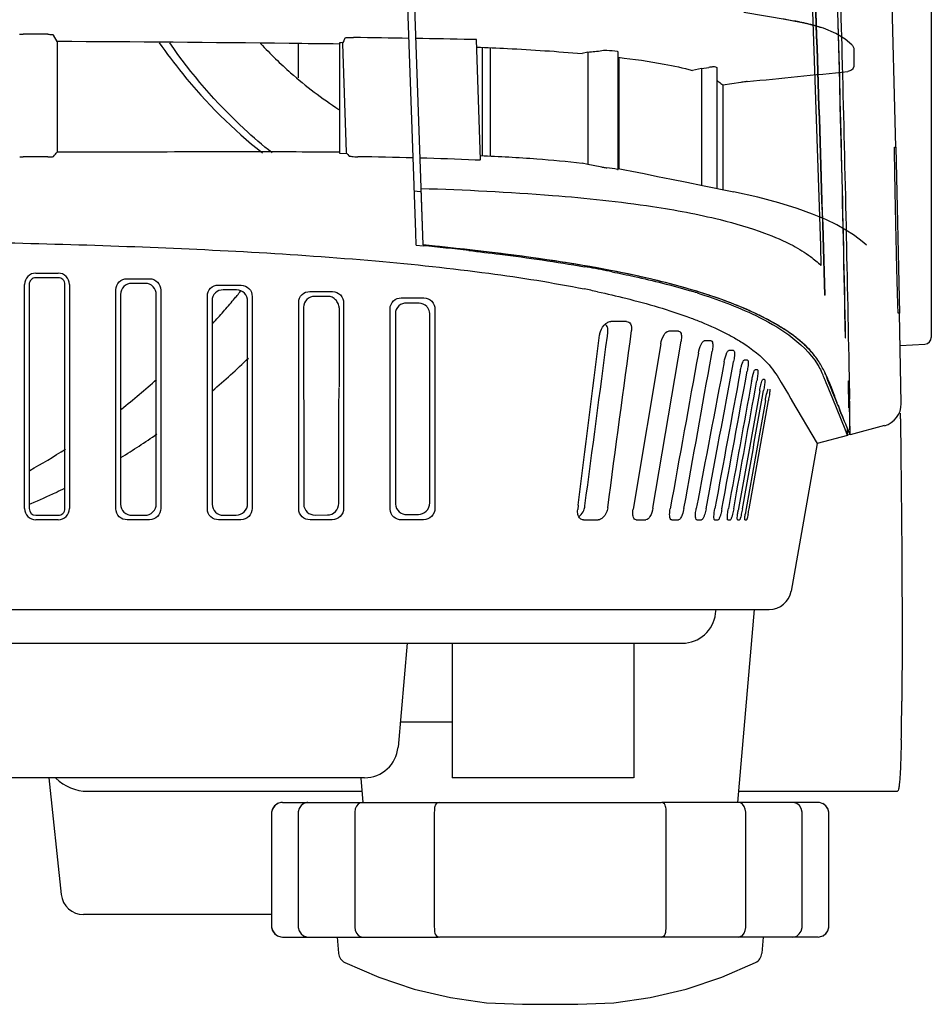
# Model space of a CAD drawing. Units: millimetres. Extents: x -53 to 1283, y -2404 to -478.
# Drawn here: x 184 to 224, y -991 to -947 of the extents above; entities that cross this region are included whole.
import ezdxf

# ---------------------------------------------------------------- set-up
doc = ezdxf.new("R2010")
doc.units = ezdxf.units.MM
doc.header["$LTSCALE"] = 65.395
doc.layers.get('0').update_dxf_attribs({"linetype": 'CONTINUOUS'})
for name, color, linetype in [('06___PRT_ALL_SURFS', 7, 'CONTINUOUS'), ('3_ALL_AXES', 7, 'CONTINUOUS'), ('7_ALL_FEATURES', 7, 'CONTINUOUS')]:
    doc.layers.add(name, color=color, linetype=linetype)

msp = doc.modelspace()

# ---------------------------------------------------------------- linework, layer by layer
at = {"color": 7, "linetype": 'Continuous'}
for p, q in [((201.498, -957.419), (199.131, -889.634)), ((224.163, -897.009), (224.163, -961.537)), ((201.178, -956.865), (199.262, -901.986)), ((217.734, -947.378), (215.797, -947.056)), ((218.626, -947.554), (217.718, -947.376)), ((219.352, -947.758), (218.626, -947.554)), ((219.902, -947.985), (219.352, -947.758)), ((184.767, -948.022), (183.667, -948.017)), ((185.185, -948.35), (185.027, -948.062)), ((198.003, -948.227), (198.019, -948.196)), ((198.019, -948.196), (198.035, -948.165)), ((198.035, -948.165), (198.22, -948.167)), ((198.22, -948.167), (198.403, -948.169)), ((220.316, -948.236), (219.902, -947.985)), ((185.185, -948.35), (185.185, -953.274)), ((203.88, -948.264), (203.637, -948.259)), ((204.067, -953.619), (203.88, -948.264)), ((204.507, -953.453), (204.507, -948.622)), ((220.615, -948.489), (220.316, -948.236)), ((208.849, -948.819), (208.592, -948.885)), ((208.849, -948.819), (208.849, -953.83)), ((210.2, -948.801), (210.167, -948.789)), ((210.2, -954.047), (210.2, -948.802)), ((210.237, -954.027), (210.237, -949.055)), ((220.714, -948.712), (220.712, -949.4)), ((213.909, -949.549), (214.239, -949.501)), ((214.62, -949.515), (214.617, -949.512)), ((214.62, -954.91), (214.62, -949.515)), ((213.909, -949.549), (213.51, -949.641)), ((213.909, -949.549), (213.909, -954.767)), ((214.869, -950.289), (214.867, -954.96)), ((215.663, -950.17), (214.869, -950.289)), ((222.525, -953.059), (222.58, -953.059)), ((222.579, -953.059), (222.74, -960.459)), ((184.767, -953.495), (183.667, -953.494)), ((208.849, -953.83), (208.592, -953.772)), ((210.167, -954.046), (210.2, -954.049)), ((210.815, -954.143), (210.493, -954.077)), ((211.36, -954.253), (210.815, -954.143)), ((211.952, -954.373), (211.36, -954.253)), ((212.584, -954.501), (211.952, -954.373)), ((213.254, -954.636), (212.584, -954.501)), ((213.958, -954.777), (213.254, -954.636)), ((215.352, -955.057), (213.958, -954.777)), ((216.422, -955.291), (215.347, -955.056)), ((217.364, -955.536), (216.422, -955.291)), ((218.179, -955.787), (217.364, -955.536)), ((218.872, -956.038), (218.179, -955.787)), ((219.457, -956.285), (218.872, -956.038)), ((219.949, -956.524), (219.457, -956.285)), ((220.356, -956.753), (219.949, -956.524)), ((220.687, -956.968), (220.356, -956.753)), ((220.951, -957.164), (220.687, -956.968)), ((221.15, -957.324), (220.951, -957.164)), ((221.277, -957.423), (221.15, -957.324)), ((221.278, -957.423), (221.277, -957.423)), ((184.231, -958.673), (185.231, -958.673)), ((185.231, -958.878), (184.233, -958.878)), ((188.299, -958.923), (189.312, -958.923)), ((189.111, -959.13), (188.506, -959.129)), ((192.374, -959.208), (193.387, -959.208)), ((193.184, -959.418), (192.585, -959.417)), ((196.448, -959.493), (197.463, -959.493)), ((197.255, -959.711), (196.667, -959.709)), ((200.521, -959.777), (201.54, -959.777)), ((201.32, -960.011), (200.758, -960.008)), ((202.031, -960.298), (202.031, -960.535)), ((222.741, -960.459), (222.688, -960.459)), ((222.817, -964.49), (222.741, -960.459)), ((210.575, -960.833), (209.869, -960.833)), ((212.896, -961.264), (212.447, -961.264)), ((212.1, -961.829), (210.862, -969.199)), ((211.75, -969.151), (213.006, -961.702)), ((214.344, -961.695), (214.038, -961.695)), ((214.359, -962.339), (214.392, -962.155)), ((215.345, -962.126), (215.131, -962.126)), ((222.769, -961.895), (223.878, -961.837)), ((215.332, -962.71), (215.349, -962.615)), ((215.972, -962.557), (215.816, -962.557)), ((215.94, -963.117), (215.953, -963.048)), ((216.417, -962.988), (216.301, -962.988)), ((216.372, -963.531), (216.381, -963.481)), ((216.731, -963.419), (216.643, -963.419)), ((217.47, -963.548), (217.789, -964.089)), ((216.763, -964.351), (215.904, -969.172)), ((216.041, -969.178), (216.899, -964.345)), ((217.789, -964.089), (217.899, -964.277)), ((217.899, -964.277), (217.928, -964.326)), ((217.928, -964.326), (217.931, -964.331)), ((217.931, -964.331), (219.075, -966.273)), ((220.541, -965.882), (220.397, -965.529)), ((222.074, -965.474), (220.541, -965.883)), ((220.541, -965.883), (220.541, -965.882)), ((219.075, -966.273), (217.916, -972.847)), ((208.419, -969.015), (208.394, -969.216)), ((184.231, -969.471), (185.231, -969.471)), ((185.231, -969.673), (184.231, -969.673)), ((189.303, -969.673), (188.308, -969.673)), ((188.517, -969.47), (189.101, -969.47)), ((193.377, -969.673), (192.384, -969.673)), ((192.597, -969.466), (193.172, -969.465)), ((197.451, -969.673), (196.46, -969.673)), ((196.684, -969.458), (197.239, -969.456)), ((201.526, -969.673), (200.535, -969.673)), ((200.783, -969.44), (201.298, -969.437)), ((208.652, -969.673), (209.301, -969.673)), ((211.002, -969.673), (211.435, -969.673)), ((212.587, -969.673), (212.889, -969.673)), ((213.703, -969.673), (213.919, -969.673)), ((214.501, -969.673), (214.659, -969.673)), ((215.087, -969.673), (215.204, -969.673)), ((215.522, -969.673), (215.609, -969.673)), ((215.851, -969.673), (215.886, -969.673)), ((215.886, -969.673), (215.919, -969.673)), ((8.372, -973.673), (216.931, -973.673)), ((214.545, -973.856), (214.567, -973.676)), ((216.271, -973.673), (215.519, -982.273)), ((130.953, -975.173), (213.056, -975.173)), ((200.789, -975.173), (200.384, -979.804)), ((200.482, -978.673), (202.791, -978.673)), ((222.824, -979.483), (222.823, -979.514)), ((198.889, -981.173), (196.944, -981.173)), ((198.722, -981.188), (198.816, -982.273)), ((186.498, -981.773), (198.773, -981.773)), ((215.562, -981.773), (222.653, -981.773)), ((194.88, -982.424), (194.79, -982.556)), ((194.886, -982.418), (194.794, -982.548)), ((195.007, -982.328), (194.88, -982.424)), ((195.014, -982.324), (194.886, -982.418)), ((195.011, -982.327), (195.007, -982.328)), ((195.165, -982.277), (195.014, -982.324)), ((195.228, -982.273), (195.165, -982.277)), ((195.228, -982.273), (212.112, -982.273)), ((196.064, -982.408), (195.981, -982.538)), ((196.178, -982.318), (196.064, -982.408)), ((196.311, -982.276), (196.178, -982.318)), ((196.356, -982.273), (196.311, -982.276)), ((198.529, -982.44), (198.479, -982.564)), ((198.605, -982.344), (198.529, -982.44)), ((198.695, -982.289), (198.605, -982.344)), ((198.786, -982.273), (198.695, -982.289)), ((202.024, -982.447), (202.015, -982.496)), ((202.041, -982.397), (202.024, -982.447)), ((202.079, -982.339), (202.041, -982.397)), ((202.146, -982.291), (202.079, -982.339)), ((202.229, -982.273), (202.146, -982.291)), ((212.196, -982.291), (212.112, -982.273)), ((219.113, -982.273), (212.164, -982.273)), ((212.263, -982.339), (212.196, -982.291)), ((212.301, -982.398), (212.263, -982.339)), ((212.317, -982.449), (212.301, -982.398)), ((212.326, -982.498), (212.317, -982.449)), ((215.653, -982.292), (215.554, -982.273)), ((215.742, -982.35), (215.653, -982.292)), ((215.816, -982.447), (215.742, -982.35)), ((215.864, -982.571), (215.816, -982.447)), ((218.038, -982.277), (217.986, -982.273)), ((218.169, -982.321), (218.038, -982.277)), ((218.282, -982.414), (218.169, -982.321)), ((218.364, -982.545), (218.282, -982.414)), ((219.184, -982.278), (219.113, -982.273)), ((219.334, -982.328), (219.184, -982.278)), ((219.455, -982.418), (219.33, -982.327)), ((219.461, -982.424), (219.334, -982.328)), ((219.547, -982.548), (219.455, -982.418)), ((219.551, -982.556), (219.461, -982.424)), ((194.747, -982.702), (194.742, -982.773)), ((194.746, -982.71), (194.742, -982.766)), ((194.742, -982.773), (194.742, -987.773)), ((194.79, -982.556), (194.746, -982.71)), ((194.794, -982.548), (194.747, -982.702)), ((195.937, -982.692), (195.931, -982.773)), ((195.931, -982.773), (195.931, -987.773)), ((195.981, -982.538), (195.937, -982.692)), ((198.455, -982.704), (198.452, -982.773)), ((198.452, -982.773), (198.452, -987.773)), ((198.479, -982.564), (198.455, -982.704)), ((202.004, -982.635), (202.001, -982.728)), ((202.001, -982.728), (202.001, -982.773)), ((202.001, -982.773), (202.001, -987.773)), ((202.009, -982.557), (202.004, -982.635)), ((202.015, -982.496), (202.009, -982.557)), ((212.333, -982.559), (212.326, -982.498)), ((212.337, -982.638), (212.333, -982.559)), ((212.34, -982.733), (212.337, -982.638)), ((212.34, -982.773), (212.34, -982.733)), ((212.34, -987.773), (212.34, -982.773)), ((215.886, -982.711), (215.864, -982.571)), ((215.889, -982.773), (215.886, -982.711)), ((215.889, -987.773), (215.889, -982.773)), ((218.405, -982.7), (218.364, -982.545)), ((218.41, -982.773), (218.405, -982.7)), ((218.41, -987.773), (218.41, -982.773)), ((219.594, -982.702), (219.547, -982.548)), ((219.595, -982.71), (219.551, -982.556)), ((219.599, -982.765), (219.594, -982.702)), ((219.599, -982.773), (219.595, -982.71)), ((219.599, -987.773), (219.599, -982.773)), ((194.742, -987.273), (186.361, -987.273)), ((194.742, -987.773), (194.746, -987.836)), ((194.742, -987.781), (194.747, -987.844)), ((194.746, -987.836), (194.79, -987.99)), ((194.747, -987.844), (194.794, -987.997)), ((194.79, -987.99), (194.88, -988.122)), ((194.794, -987.997), (194.886, -988.128)), ((194.88, -988.122), (195.007, -988.218)), ((194.886, -988.128), (195.011, -988.219)), ((195.931, -987.773), (195.936, -987.846)), ((195.936, -987.846), (195.977, -988.001)), ((195.977, -988.001), (196.059, -988.132)), ((196.059, -988.132), (196.172, -988.224)), ((198.452, -987.773), (198.455, -987.835)), ((198.455, -987.835), (198.477, -987.974)), ((198.477, -987.974), (198.525, -988.099)), ((198.525, -988.099), (198.599, -988.196)), ((202.001, -987.773), (202.001, -987.813)), ((202.001, -987.813), (202.004, -987.908)), ((202.004, -987.908), (202.008, -987.987)), ((202.008, -987.987), (202.015, -988.048)), ((202.015, -988.048), (202.024, -988.097)), ((202.024, -988.097), (202.04, -988.148)), ((202.04, -988.148), (202.078, -988.207)), ((212.262, -988.207), (212.3, -988.149)), ((212.3, -988.149), (212.317, -988.099)), ((212.317, -988.099), (212.326, -988.05)), ((212.326, -988.05), (212.332, -987.989)), ((212.332, -987.989), (212.337, -987.911)), ((212.337, -987.911), (212.34, -987.817)), ((212.34, -987.817), (212.34, -987.773)), ((215.737, -988.202), (215.812, -988.106)), ((215.812, -988.106), (215.862, -987.982)), ((215.862, -987.982), (215.886, -987.842)), ((215.886, -987.842), (215.889, -987.773)), ((218.163, -988.228), (218.277, -988.138)), ((218.277, -988.138), (218.361, -988.008)), ((218.361, -988.008), (218.404, -987.853)), ((218.404, -987.853), (218.41, -987.773)), ((219.327, -988.222), (219.455, -988.128)), ((219.334, -988.218), (219.461, -988.122)), ((219.455, -988.128), (219.548, -987.997)), ((219.461, -988.122), (219.551, -987.99)), ((219.548, -987.997), (219.594, -987.844)), ((219.551, -987.99), (219.595, -987.836)), ((219.594, -987.844), (219.599, -987.773)), ((219.595, -987.836), (219.599, -987.78)), ((195.007, -988.218), (195.157, -988.267)), ((195.157, -988.267), (195.229, -988.273)), ((195.229, -988.273), (202.177, -988.273)), ((196.172, -988.224), (196.303, -988.269)), ((196.303, -988.269), (196.355, -988.273)), ((197.671, -988.273), (197.734, -989)), ((198.599, -988.196), (198.688, -988.254)), ((198.688, -988.254), (198.787, -988.273)), ((202.078, -988.207), (202.145, -988.255)), ((202.145, -988.255), (202.229, -988.273)), ((219.113, -988.273), (202.229, -988.273)), ((212.112, -988.273), (212.196, -988.255)), ((212.196, -988.255), (212.262, -988.207)), ((215.555, -988.273), (215.646, -988.257)), ((215.646, -988.257), (215.737, -988.202)), ((216.671, -988.273), (216.607, -989)), ((217.986, -988.273), (218.031, -988.27)), ((218.031, -988.27), (218.163, -988.228)), ((219.113, -988.273), (219.176, -988.269)), ((219.176, -988.269), (219.327, -988.222)), ((219.33, -988.219), (219.334, -988.218)), ((198.014, -989.407), (199.521, -990.063)), ((214.821, -990.063), (216.327, -989.407)), ((199.521, -990.063), (201.11, -990.596)), ((213.231, -990.596), (214.821, -990.063)), ((201.11, -990.596), (202.718, -990.976)), ((211.623, -990.976), (213.231, -990.596)), ((202.718, -990.976), (204.331, -991.2)), ((204.331, -991.2), (205.933, -991.273)), ((208.408, -991.273), (210.01, -991.2)), ((210.01, -991.2), (211.623, -990.976)), ((205.933, -991.273), (208.408, -991.273))]:
    msp.add_line(p, q, dxfattribs=at)
for centre, radius, start, end in [((214.679, -965.754), 18.627, 80.6103, 81.0996), ((216.275, -957.492), 10.212, 76.4251, 77.3011), ((188.142, -1715.101), 767, 89.048696, 89.233414), ((191.814, -1501.745), 553.613, 88.77629, 89.03106), ((178.303, -2457.248), 1508.914, 89.345913, 89.738689), ((184.882, -710.456), 239.564, 275.74185, 275.89212), ((204.064, -1012.29), 63.793, 84.51032, 84.93173), ((212.384, -956.865), 7.684, 73.1058, 74.022), ((19.68, 1031.896), 1991.723, 275.655346, 275.785222), ((183.666, -950.913), 2.581, 266.6117, 270.0215), ((124.752, -904.802), 77.47, 321.08174, 321.2677), ((195.953, -1148.53), 195.062, 88.49914, 89.2251), ((197.36, -1096.653), 143.166, 87.41126, 88.39799), ((170.026, -1171.428), 221.034, 79.71915, 79.88379), ((205.894, -982.758), 29.028, 81.535, 82.4662), ((206.349, -974.354), 20.696, 78.4499, 79.2556), ((184.23, -959.173), 0.5, 89.9922, 180.0055), ((185.231, -959.173), 0.5, 359.9781, 90.0267), ((185.233, -959.175), 0.296, 0.3259, 90.442), ((199.25, -1006.142), 47.706, 77.8616, 78.5882), ((-2862.262, -580.128), 3095.208, 352.782193, 352.923494), ((223.863, -961.537), 0.3, 273, 0), ((211.169, -967.098), 9.165, 22.7899, 25.9728), ((233.045, -959.729), 13.91, 200.308, 201.1233), ((221.817, -964.508), 1, 284.909, 1.022), ((184.23, -969.173), 0.5, 179.979, 270.0219), ((184.233, -969.175), 0.296, 179.6286, 269.6083), ((185.231, -969.173), 0.5, 269.9893, 0.0045), ((185.233, -969.175), 0.296, 269.537, 0.336), ((220.765, -970.106), 5.283, 169.8047, 170.5524), ((221.784, -970.234), 5.975, 170.2709, 172.2006), ((222.62, -970.369), 6.821, 169.8932, 170.3413), ((209.285, -967.986), 6.86, 347.8922, 349.9921), ((216.931, -972.673), 1, 270, 350), ((213.056, -973.673), 1.5, 270, 353.0747), ((34.415, -976.129), 188.44, 359.29476, 359.50689), ((95.662, -976.888), 127.188, 358.8306, 359.29715), ((198.889, -979.673), 1.5, 269.9997, 355), ((186.536, -979.773), 2, 225.1578, 270), ((186.36, -986.273), 1, 186, 270), ((198.232, -988.957), 0.5, 185, 244.1223), ((216.109, -988.957), 0.5, 295.8777, 355)]:
    msp.add_arc(centre, radius, start, end, dxfattribs=at)
for points, knots in [([(222.58, -953.059), (222.434, -946.886), (222.169, -937.626), (221.713, -925.284), (221.317, -916.029), (220.854, -906.777), (220.386, -899.072), (219.949, -892.913), (219.584, -888.295), (219.18, -883.681), (218.874, -880.607), (218.697, -879.073)], [0, 0, 0, 0, 0.24999, 0.374986, 0.499987, 0.62499, 0.74998, 0.81247, 0.874964, 0.937478, 1, 1, 1, 1]), ([(218.52, -947.531), (218.461, -947.517), (218.2, -947.461), (217.938, -947.412), (217.734, -947.378)], [0, 0, 0, 0, 0.225651, 1, 1, 1, 1]), ([(219.245, -947.727), (219.203, -947.713), (219.013, -947.653), (218.821, -947.602), (218.672, -947.566)], [0, 0, 0, 0, 0.225477, 1, 1, 1, 1]), ([(184.767, -948.022), (184.827, -948.022), (184.904, -948.034), (185.013, -948.036), (185.027, -948.062)], [0, 0, 0, 0, 0.674184, 1, 1, 1, 1]), ([(203.891, -948.597), (204.349, -948.614), (205.918, -948.683), (207.485, -948.786), (208.592, -948.885)], [0, 0, 0, 0, 0.292073, 1, 1, 1, 1]), ([(220.615, -948.489), (220.642, -948.515), (220.693, -948.583), (220.714, -948.667), (220.714, -948.712)], [0, 0, 0, 0, 0.452433, 1, 1, 1, 1]), ([(209.7, -948.746), (209.668, -948.743), (209.593, -948.745), (209.518, -948.751), (209.474, -948.755)], [0, 0, 0, 0, 0.419275, 1, 1, 1, 1]), ([(210.205, -949.051), (210.891, -949.132), (212.001, -949.287), (213.098, -949.522), (213.51, -949.641)], [0, 0, 0, 0, 0.616734, 1, 1, 1, 1]), ([(214.499, -949.478), (214.489, -949.475), (214.46, -949.477), (214.404, -949.48), (214.327, -949.489), (214.269, -949.497), (214.239, -949.501)], [0, 0, 0, 0, 0.113152, 0.334892, 0.643653, 1, 1, 1, 1]), ([(220.712, -949.4), (220.712, -949.445), (220.692, -949.527), (220.601, -949.638), (220.505, -949.676), (220.446, -949.682)], [0, 0, 0, 0, 0.318674, 0.574712, 1, 1, 1, 1]), ([(214.623, -950.1), (214.647, -950.116), (214.733, -950.173), (214.814, -950.237), (214.869, -950.289)], [0, 0, 0, 0, 0.273708, 1, 1, 1, 1]), ([(215.953, -950.132), (215.933, -950.134), (215.837, -950.145), (215.74, -950.158), (215.663, -950.17)], [0, 0, 0, 0, 0.203806, 1, 1, 1, 1]), ([(184.767, -953.495), (184.826, -953.495), (184.907, -953.495), (184.99, -953.482), (185.021, -953.477), (185.027, -953.469)], [0, 0, 0, 0, 0.677733, 0.895157, 1, 1, 1, 1]), ([(195.558, -953.269), (193.843, -953.263), (190.386, -953.276), (186.928, -953.275), (185.185, -953.274)], [0, 0, 0, 0, 0.495877, 1, 1, 1, 1]), ([(198.185, -953.441), (198.195, -953.453), (198.249, -953.457), (198.377, -953.482), (198.502, -953.485), (198.591, -953.486)], [0, 0, 0, 0, 0.111911, 0.349414, 1, 1, 1, 1]), ([(204.06, -953.432), (204.9, -953.467), (206.413, -953.552), (207.922, -953.69), (208.592, -953.772)], [0, 0, 0, 0, 0.554793, 1, 1, 1, 1]), ([(222.688, -960.459), (222.686, -960.459), (222.687, -960.45), (222.684, -960.44), (222.684, -960.415), (222.682, -960.385), (222.68, -960.345), (222.677, -960.275), (222.674, -960.166), (222.668, -960.012), (222.663, -959.826), (222.657, -959.61), (222.65, -959.367), (222.643, -959.099), (222.633, -958.699), (222.619, -958.157), (222.603, -957.472), (222.587, -956.759), (222.572, -956.047), (222.558, -955.362), (222.547, -954.82), (222.54, -954.42), (222.535, -954.152), (222.531, -953.909), (222.528, -953.693), (222.526, -953.507), (222.524, -953.352), (222.523, -953.243), (222.523, -953.173), (222.523, -953.133), (222.524, -953.103), (222.523, -953.079), (222.525, -953.069), (222.524, -953.059), (222.525, -953.059)], [0, 0, 0, 0, 0.000626, 0.00245, 0.005471, 0.009675, 0.015054, 0.021594, 0.038114, 0.059113, 0.084356, 0.113577, 0.146514, 0.182877, 0.222294, 0.308706, 0.402491, 0.500011, 0.597534, 0.691326, 0.777748, 0.817169, 0.853535, 0.886471, 0.915691, 0.940931, 0.961925, 0.978437, 0.984972, 0.990346, 0.994545, 0.99756, 0.999379, 1, 1, 1, 1]), ([(204.067, -953.619), (204.067, -953.625), (204.036, -953.633), (203.996, -953.636), (203.917, -953.637), (203.859, -953.635), (203.826, -953.634)], [0, 0, 0, 0, 0.07735, 0.275005, 0.591072, 1, 1, 1, 1]), ([(209.474, -953.943), (209.497, -953.947), (209.572, -953.96), (209.647, -953.973), (209.7, -953.98)], [0, 0, 0, 0, 0.301149, 1, 1, 1, 1]), ([(165.381, -957.074), (169.209, -957.105), (176.848, -957.174), (188.187, -957.421), (197.388, -957.891), (204.186, -958.605), (207.281, -959.095), (208.689, -959.38)], [0, 0, 0, 0, 0.26451, 0.527843, 0.783696, 0.900751, 1, 1, 1, 1]), ([(219.409, -963.085), (219.33, -962.924), (219.189, -962.675), (218.956, -962.343), (218.607, -961.936), (218.122, -961.52), (217.489, -961.094), (216.83, -960.714), (215.985, -960.304), (214.905, -959.871), (213.537, -959.42), (211.828, -958.958), (209.741, -958.514), (206.263, -957.931), (203.465, -957.61), (201.498, -957.419)], [0, 0, 0, 0, 0.027809, 0.044201, 0.062918, 0.110978, 0.142695, 0.181374, 0.229036, 0.288303, 0.361914, 0.452642, 0.563004, 0.693106, 1, 1, 1, 1]), ([(184.233, -958.878), (184.157, -958.878), (183.999, -958.941), (183.936, -959.099), (183.936, -959.175)], [0, 0, 0, 0, 0.499715, 1, 1, 1, 1]), ([(187.805, -959.414), (187.805, -959.288), (187.91, -959.025), (188.173, -958.923), (188.299, -958.923)], [0, 0, 0, 0, 0.500824, 1, 1, 1, 1]), ([(188.506, -959.129), (188.381, -959.129), (188.117, -959.231), (188.013, -959.495), (188.013, -959.621)], [0, 0, 0, 0, 0.49905, 1, 1, 1, 1]), ([(189.604, -959.635), (189.604, -959.508), (189.502, -959.241), (189.238, -959.13), (189.111, -959.13)], [0, 0, 0, 0, 0.501901, 1, 1, 1, 1]), ([(189.312, -958.923), (189.439, -958.923), (189.704, -959.034), (189.806, -959.301), (189.806, -959.428)], [0, 0, 0, 0, 0.498138, 1, 1, 1, 1]), ([(191.881, -959.697), (191.881, -959.571), (191.986, -959.309), (192.249, -959.208), (192.374, -959.208)], [0, 0, 0, 0, 0.502308, 1, 1, 1, 1]), ([(192.585, -959.417), (192.46, -959.417), (192.197, -959.517), (192.091, -959.78), (192.091, -959.906)], [0, 0, 0, 0, 0.497269, 1, 1, 1, 1]), ([(193.676, -959.927), (193.676, -959.799), (193.576, -959.532), (193.311, -959.418), (193.184, -959.418)], [0, 0, 0, 0, 0.504189, 1, 1, 1, 1]), ([(193.387, -959.208), (193.514, -959.209), (193.779, -959.322), (193.88, -959.589), (193.88, -959.717)], [0, 0, 0, 0, 0.496119, 1, 1, 1, 1]), ([(195.956, -959.978), (195.956, -959.852), (196.063, -959.59), (196.325, -959.493), (196.448, -959.493)], [0, 0, 0, 0, 0.505468, 1, 1, 1, 1]), ([(197.463, -959.493), (197.59, -959.493), (197.855, -959.608), (197.955, -959.877), (197.955, -960.007)], [0, 0, 0, 0, 0.492088, 1, 1, 1, 1]), ([(209.281, -959.503), (209.704, -959.594), (211.089, -959.913), (212.458, -960.309), (213.385, -960.652)], [0, 0, 0, 0, 0.304438, 1, 1, 1, 1]), ([(196.667, -959.709), (196.544, -959.709), (196.282, -959.804), (196.174, -960.066), (196.174, -960.193)], [0, 0, 0, 0, 0.4931, 1, 1, 1, 1]), ([(200.03, -960.256), (200.03, -960.129), (200.14, -959.869), (200.4, -959.777), (200.521, -959.777)], [0, 0, 0, 0, 0.512529, 1, 1, 1, 1]), ([(200.758, -960.008), (200.638, -960.008), (200.377, -960.096), (200.265, -960.357), (200.265, -960.485)], [0, 0, 0, 0, 0.483275, 1, 1, 1, 1]), ([(201.743, -960.276), (201.722, -960.236), (201.624, -960.095), (201.446, -960.012), (201.32, -960.011)], [0, 0, 0, 0, 0.261787, 1, 1, 1, 1]), ([(201.54, -959.777), (201.665, -959.777), (201.931, -959.895), (202.031, -960.165), (202.031, -960.298)], [0, 0, 0, 0, 0.483998, 1, 1, 1, 1]), ([(209.369, -961.441), (209.376, -961.387), (209.424, -961.192), (209.538, -961.01), (209.653, -960.921)], [0, 0, 0, 0, 0.273068, 1, 1, 1, 1]), ([(209.653, -960.921), (209.67, -960.907), (209.734, -960.863), (209.812, -960.833), (209.869, -960.833)], [0, 0, 0, 0, 0.278706, 1, 1, 1, 1]), ([(210.575, -960.833), (210.641, -960.833), (210.812, -960.942), (210.807, -961.135), (210.793, -961.237)], [0, 0, 0, 0, 0.392937, 1, 1, 1, 1]), ([(213.385, -960.652), (213.557, -960.716), (214.141, -960.942), (214.713, -961.201), (215.104, -961.408)], [0, 0, 0, 0, 0.293284, 1, 1, 1, 1]), ([(212.1, -961.829), (212.123, -961.69), (212.189, -961.485), (212.36, -961.264), (212.447, -961.264)], [0, 0, 0, 0, 0.617437, 1, 1, 1, 1]), ([(212.896, -961.264), (212.92, -961.264), (212.997, -961.305), (213.029, -961.482), (213.021, -961.618), (213.006, -961.702)], [0, 0, 0, 0, 0.144292, 0.481734, 1, 1, 1, 1]), ([(213.776, -962.235), (213.799, -962.105), (213.851, -961.927), (213.948, -961.752), (214.011, -961.695), (214.038, -961.695)], [0, 0, 0, 0, 0.64059, 0.866699, 1, 1, 1, 1]), ([(214.344, -961.695), (214.371, -961.695), (214.425, -961.787), (214.419, -961.865), (214.417, -961.921)], [0, 0, 0, 0, 0.321442, 1, 1, 1, 1]), ([(215.104, -961.408), (215.161, -961.438), (215.371, -961.551), (215.576, -961.672), (215.723, -961.765)], [0, 0, 0, 0, 0.271397, 1, 1, 1, 1]), ([(215.723, -961.765), (216.164, -962.045), (216.844, -962.569), (217.309, -963.275), (217.47, -963.548)], [0, 0, 0, 0, 0.622347, 1, 1, 1, 1]), ([(214.926, -962.634), (214.949, -962.512), (214.992, -962.345), (215.065, -962.186), (215.11, -962.126), (215.131, -962.126)], [0, 0, 0, 0, 0.662893, 0.885898, 1, 1, 1, 1]), ([(215.345, -962.126), (215.369, -962.126), (215.395, -962.242), (215.387, -962.308), (215.383, -962.367)], [0, 0, 0, 0, 0.290291, 1, 1, 1, 1]), ([(215.642, -963.062), (215.654, -962.998), (215.68, -962.88), (215.724, -962.718), (215.764, -962.623), (215.797, -962.557), (215.816, -962.557)], [0, 0, 0, 0, 0.361405, 0.675998, 0.898083, 1, 1, 1, 1]), ([(215.972, -962.557), (215.995, -962.557), (215.998, -962.681), (215.995, -962.74), (215.989, -962.799)], [0, 0, 0, 0, 0.276744, 1, 1, 1, 1]), ([(216.15, -963.491), (216.162, -963.427), (216.186, -963.311), (216.225, -963.148), (216.261, -963.058), (216.284, -962.988), (216.301, -962.988)], [0, 0, 0, 0, 0.366469, 0.68458, 0.906136, 1, 1, 1, 1]), ([(216.417, -962.988), (216.424, -962.988), (216.432, -963.017), (216.432, -963.09), (216.426, -963.171), (216.419, -963.23)], [0, 0, 0, 0, 0.079463, 0.275108, 1, 1, 1, 1]), ([(216.561, -963.667), (216.565, -963.649), (216.58, -963.588), (216.596, -963.527), (216.61, -963.485)], [0, 0, 0, 0, 0.294105, 1, 1, 1, 1]), ([(216.61, -963.485), (216.615, -963.468), (216.624, -963.449), (216.636, -963.419), (216.643, -963.419)], [0, 0, 0, 0, 0.703401, 1, 1, 1, 1]), ([(216.731, -963.419), (216.737, -963.419), (216.74, -963.451), (216.74, -963.519), (216.73, -963.603), (216.722, -963.662)], [0, 0, 0, 0, 0.073699, 0.270377, 1, 1, 1, 1]), ([(219.854, -964.155), (219.837, -964.107), (219.762, -963.904), (219.683, -963.701), (219.619, -963.548)], [0, 0, 0, 0, 0.234799, 1, 1, 1, 1]), ([(216.763, -964.351), (216.771, -964.308), (216.799, -964.162), (216.828, -964.016), (216.858, -963.916)], [0, 0, 0, 0, 0.294282, 1, 1, 1, 1]), ([(216.858, -963.916), (216.863, -963.899), (216.872, -963.881), (216.88, -963.849), (216.887, -963.849)], [0, 0, 0, 0, 0.714835, 1, 1, 1, 1]), ([(216.956, -963.849), (216.961, -963.849), (216.96, -963.883), (216.961, -963.92), (216.952, -964.002), (216.944, -964.059), (216.94, -964.093)], [0, 0, 0, 0, 0.070866, 0.268264, 0.585659, 1, 1, 1, 1]), ([(220, -964.557), (219.988, -964.525), (219.939, -964.391), (219.892, -964.257), (219.854, -964.155)], [0, 0, 0, 0, 0.237925, 1, 1, 1, 1]), ([(220.397, -965.529), (220.375, -965.477), (220.262, -965.216), (220.152, -964.954), (220.07, -964.742)], [0, 0, 0, 0, 0.197559, 1, 1, 1, 1]), ([(222.785, -965.167), (222.802, -966.452), (222.847, -970.646), (222.873, -974.841), (222.848, -977.75)], [0, 0, 0, 0, 0.306419, 1, 1, 1, 1]), ([(188.308, -969.673), (188.182, -969.673), (187.916, -969.574), (187.805, -969.31), (187.805, -969.183)], [0, 0, 0, 0, 0.499103, 1, 1, 1, 1]), ([(188.013, -968.98), (188.013, -969.107), (188.125, -969.371), (188.39, -969.47), (188.517, -969.47)], [0, 0, 0, 0, 0.501059, 1, 1, 1, 1]), ([(189.101, -969.47), (189.229, -969.469), (189.496, -969.359), (189.603, -969.092), (189.603, -968.963)], [0, 0, 0, 0, 0.497851, 1, 1, 1, 1]), ([(189.806, -969.166), (189.806, -969.296), (189.698, -969.563), (189.431, -969.673), (189.303, -969.673)], [0, 0, 0, 0, 0.502082, 1, 1, 1, 1]), ([(192.384, -969.673), (192.258, -969.673), (191.993, -969.576), (191.881, -969.312), (191.881, -969.185)], [0, 0, 0, 0, 0.497281, 1, 1, 1, 1]), ([(192.093, -968.979), (192.093, -969.107), (192.207, -969.371), (192.472, -969.466), (192.597, -969.466)], [0, 0, 0, 0, 0.50332, 1, 1, 1, 1]), ([(193.172, -969.465), (193.3, -969.465), (193.567, -969.353), (193.675, -969.085), (193.675, -968.954)], [0, 0, 0, 0, 0.494684, 1, 1, 1, 1]), ([(193.88, -969.162), (193.88, -969.293), (193.772, -969.561), (193.505, -969.673), (193.377, -969.673)], [0, 0, 0, 0, 0.504806, 1, 1, 1, 1]), ([(196.46, -969.673), (196.335, -969.673), (196.071, -969.58), (195.956, -969.317), (195.956, -969.19)], [0, 0, 0, 0, 0.493507, 1, 1, 1, 1]), ([(196.179, -968.977), (196.179, -969.105), (196.296, -969.368), (196.56, -969.458), (196.684, -969.458)], [0, 0, 0, 0, 0.508233, 1, 1, 1, 1]), ([(197.239, -969.456), (197.366, -969.456), (197.633, -969.342), (197.742, -969.072), (197.742, -968.939)], [0, 0, 0, 0, 0.487854, 1, 1, 1, 1]), ([(197.956, -969.157), (197.956, -969.29), (197.847, -969.56), (197.579, -969.673), (197.451, -969.673)], [0, 0, 0, 0, 0.510455, 1, 1, 1, 1]), ([(200.535, -969.673), (200.413, -969.673), (200.151, -969.588), (200.03, -969.326), (200.03, -969.197)], [0, 0, 0, 0, 0.485539, 1, 1, 1, 1]), ([(200.274, -968.968), (200.274, -969.098), (200.399, -969.36), (200.662, -969.441), (200.783, -969.44)], [0, 0, 0, 0, 0.518822, 1, 1, 1, 1]), ([(201.298, -969.437), (201.421, -969.436), (201.688, -969.32), (201.8, -969.048), (201.8, -968.91)], [0, 0, 0, 0, 0.472592, 1, 1, 1, 1]), ([(202.031, -969.149), (202.031, -969.286), (201.92, -969.558), (201.651, -969.673), (201.526, -969.673)], [0, 0, 0, 0, 0.522714, 1, 1, 1, 1]), ([(209.732, -969.136), (209.721, -969.213), (209.661, -969.437), (209.461, -969.673), (209.301, -969.673)], [0, 0, 0, 0, 0.328035, 1, 1, 1, 1]), ([(211.002, -969.673), (210.974, -969.673), (210.887, -969.626), (210.841, -969.437), (210.847, -969.288), (210.862, -969.199)], [0, 0, 0, 0, 0.153307, 0.496771, 1, 1, 1, 1]), ([(211.75, -969.151), (211.728, -969.283), (211.673, -969.475), (211.512, -969.673), (211.435, -969.673)], [0, 0, 0, 0, 0.635522, 1, 1, 1, 1]), ([(214.501, -969.673), (214.486, -969.673), (214.467, -969.604), (214.469, -969.453), (214.488, -969.285), (214.51, -969.168)], [0, 0, 0, 0, 0.089459, 0.303535, 1, 1, 1, 1]), ([(208.652, -969.673), (208.599, -969.673), (208.476, -969.621), (208.421, -969.503), (208.405, -969.438)], [0, 0, 0, 0, 0.44209, 1, 1, 1, 1]), ([(212.587, -969.673), (212.573, -969.673), (212.53, -969.649), (212.502, -969.555), (212.495, -969.477), (212.495, -969.428)], [0, 0, 0, 0, 0.144873, 0.47792, 1, 1, 1, 1]), ([(213.058, -969.444), (213.036, -969.503), (213, -969.587), (212.923, -969.673), (212.889, -969.673)], [0, 0, 0, 0, 0.649091, 1, 1, 1, 1]), ([(213.703, -969.673), (213.675, -969.673), (213.64, -969.552), (213.646, -969.478), (213.65, -969.415)], [0, 0, 0, 0, 0.303532, 1, 1, 1, 1]), ([(213.985, -969.605), (213.98, -969.615), (213.964, -969.641), (213.94, -969.673), (213.919, -969.673)], [0, 0, 0, 0, 0.356309, 1, 1, 1, 1]), ([(214.057, -969.426), (214.051, -969.444), (214.031, -969.505), (214.007, -969.566), (213.985, -969.605)], [0, 0, 0, 0, 0.29222, 1, 1, 1, 1]), ([(214.71, -969.606), (214.706, -969.616), (214.693, -969.639), (214.677, -969.673), (214.659, -969.673)], [0, 0, 0, 0, 0.377985, 1, 1, 1, 1]), ([(214.771, -969.425), (214.766, -969.443), (214.749, -969.504), (214.729, -969.565), (214.71, -969.606)], [0, 0, 0, 0, 0.29402, 1, 1, 1, 1]), ([(215.087, -969.673), (215.08, -969.673), (215.069, -969.643), (215.067, -969.566), (215.072, -969.483), (215.079, -969.422)], [0, 0, 0, 0, 0.084028, 0.281322, 1, 1, 1, 1]), ([(215.245, -969.606), (215.241, -969.615), (215.231, -969.637), (215.22, -969.673), (215.204, -969.673)], [0, 0, 0, 0, 0.394394, 1, 1, 1, 1]), ([(215.298, -969.425), (215.294, -969.443), (215.278, -969.504), (215.261, -969.564), (215.245, -969.606)], [0, 0, 0, 0, 0.295081, 1, 1, 1, 1]), ([(215.522, -969.673), (215.516, -969.673), (215.511, -969.64), (215.51, -969.569), (215.519, -969.483), (215.526, -969.423)], [0, 0, 0, 0, 0.076511, 0.274239, 1, 1, 1, 1]), ([(215.643, -969.606), (215.637, -969.623), (215.629, -969.642), (215.617, -969.673), (215.609, -969.673)], [0, 0, 0, 0, 0.705264, 1, 1, 1, 1]), ([(215.691, -969.425), (215.687, -969.443), (215.672, -969.503), (215.657, -969.564), (215.643, -969.606)], [0, 0, 0, 0, 0.295757, 1, 1, 1, 1]), ([(215.851, -969.673), (215.845, -969.673), (215.845, -969.639), (215.844, -969.6), (215.853, -969.517), (215.86, -969.458), (215.864, -969.423)], [0, 0, 0, 0, 0.072618, 0.270713, 0.586835, 1, 1, 1, 1]), ([(215.948, -969.606), (215.943, -969.623), (215.935, -969.64), (215.926, -969.673), (215.919, -969.673)], [0, 0, 0, 0, 0.716286, 1, 1, 1, 1]), ([(215.992, -969.424), (215.989, -969.442), (215.975, -969.503), (215.961, -969.564), (215.948, -969.606)], [0, 0, 0, 0, 0.296132, 1, 1, 1, 1]), ([(222.823, -979.514), (222.816, -979.842), (222.804, -980.3), (222.78, -980.863), (222.761, -981.183), (222.741, -981.428), (222.717, -981.613), (222.697, -981.709), (222.673, -981.773), (222.658, -981.773)], [0, 0, 0, 0, 0.432727, 0.603559, 0.743779, 0.85323, 0.931889, 0.98009, 1, 1, 1, 1])]:
    msp.add_open_spline(points, degree=3, knots=knots, dxfattribs=at)
for points in [[(183.51, -948.023), (183.562, -948.018), (183.615, -948.017), (183.667, -948.017)], [(183.73, -969.173), (183.73, -965.84), (183.73, -962.506), (183.73, -959.173)], [(183.936, -959.175), (183.936, -962.507), (183.936, -965.84), (183.937, -969.173)], [(185.529, -969.173), (185.529, -965.84), (185.529, -962.506), (185.529, -959.173)], [(185.731, -959.173), (185.731, -962.506), (185.731, -965.84), (185.731, -969.173)], [(187.805, -969.183), (187.805, -965.927), (187.805, -962.67), (187.805, -959.414)], [(188.013, -959.621), (188.013, -962.74), (188.013, -965.86), (188.013, -968.98)], [(189.603, -968.963), (189.604, -965.854), (189.604, -962.745), (189.604, -959.635)], [(189.806, -959.428), (189.806, -962.674), (189.806, -965.92), (189.806, -969.166)], [(191.881, -969.185), (191.881, -966.022), (191.881, -962.86), (191.881, -959.697)], [(192.091, -959.906), (192.092, -962.93), (192.092, -965.955), (192.093, -968.979)], [(193.675, -968.954), (193.676, -965.945), (193.676, -962.936), (193.676, -959.927)], [(193.88, -959.717), (193.88, -962.866), (193.88, -966.014), (193.88, -969.162)], [(195.956, -969.19), (195.956, -966.119), (195.956, -963.049), (195.956, -959.978)], [(197.955, -960.007), (197.956, -963.057), (197.956, -966.107), (197.956, -969.157)], [(196.174, -960.193), (196.175, -963.121), (196.177, -966.049), (196.179, -968.977)], [(200.03, -969.197), (200.03, -966.217), (200.03, -963.237), (200.03, -960.256)], [(200.265, -960.485), (200.267, -963.313), (200.27, -966.14), (200.274, -968.968)], [(201.808, -960.535), (201.808, -960.446), (201.785, -960.354), (201.743, -960.276)], [(201.8, -968.91), (201.803, -966.118), (201.806, -963.327), (201.808, -960.535)], [(202.031, -960.535), (202.031, -963.406), (202.031, -966.277), (202.031, -969.149)], [(209.732, -969.136), (210.088, -966.503), (210.442, -963.87), (210.793, -961.237)], [(213.776, -962.235), (213.357, -964.552), (212.937, -966.87), (212.518, -969.187)], [(214.417, -961.921), (214.416, -961.999), (214.406, -962.078), (214.392, -962.155)], [(213.134, -969.162), (213.543, -966.888), (213.951, -964.614), (214.359, -962.339)], [(214.926, -962.634), (214.512, -964.811), (214.097, -966.988), (213.682, -969.165)], [(214.116, -969.184), (214.522, -967.026), (214.927, -964.868), (215.332, -962.71)], [(215.383, -962.367), (215.377, -962.45), (215.365, -962.533), (215.349, -962.615)], [(215.642, -963.062), (215.265, -965.097), (214.888, -967.132), (214.51, -969.168)], [(214.826, -969.181), (215.198, -967.16), (215.569, -965.138), (215.94, -963.117)], [(215.989, -962.799), (215.981, -962.882), (215.968, -962.966), (215.953, -963.048)], [(216.15, -963.491), (215.806, -965.384), (215.461, -967.277), (215.116, -969.169)], [(215.35, -969.18), (215.691, -967.297), (216.031, -965.414), (216.372, -963.531)], [(216.419, -963.23), (216.409, -963.314), (216.396, -963.398), (216.381, -963.481)], [(216.509, -963.921), (216.195, -965.671), (215.88, -967.421), (215.565, -969.171)], [(215.74, -969.178), (216.055, -967.423), (216.369, -965.668), (216.682, -963.913)], [(216.509, -963.921), (216.524, -963.836), (216.541, -963.751), (216.561, -963.667)], [(216.722, -963.662), (216.711, -963.746), (216.697, -963.83), (216.682, -963.913)], [(216.94, -964.093), (216.928, -964.177), (216.914, -964.261), (216.899, -964.345)], [(222.785, -965.167), (222.784, -965.081), (222.784, -964.996), (222.783, -964.91)], [(208.405, -969.438), (208.387, -969.366), (208.384, -969.289), (208.394, -969.216)], [(212.495, -969.428), (212.495, -969.348), (212.504, -969.267), (212.518, -969.187)], [(213.134, -969.162), (213.117, -969.258), (213.093, -969.353), (213.058, -969.444)], [(213.65, -969.415), (213.655, -969.331), (213.666, -969.247), (213.682, -969.165)], [(214.116, -969.184), (214.1, -969.265), (214.081, -969.346), (214.057, -969.426)], [(214.826, -969.181), (214.811, -969.263), (214.793, -969.345), (214.771, -969.425)], [(215.079, -969.422), (215.088, -969.337), (215.101, -969.253), (215.116, -969.169)], [(215.35, -969.18), (215.335, -969.262), (215.318, -969.344), (215.298, -969.425)], [(215.526, -969.423), (215.534, -969.361), (215.543, -969.3), (215.553, -969.239)], [(215.74, -969.178), (215.726, -969.261), (215.709, -969.343), (215.691, -969.425)]]:
    msp.add_open_spline(points, degree=3, dxfattribs=at)
at = {"layer": '06___PRT_ALL_SURFS', "color": 7, "linetype": 'Continuous'}
for p, q in [((201.498, -957.419), (201.41, -954.897)), ((219.427, -959.662), (219.4, -959.662)), ((220.327, -961.559), (220.336, -961.559)), ((220.467, -963.473), (220.487, -963.473)), ((220.489, -964.673), (220.467, -963.473)), ((220.487, -963.473), (220.509, -964.673)), ((220.495, -963.307), (220.513, -964.291)), ((220.513, -964.291), (220.513, -964.291)), ((220.509, -964.673), (220.489, -964.673))]:
    msp.add_line(p, q, dxfattribs=at)
at = {"layer": '06___PRT_ALL_SURFS', "color": 6, "linetype": 'Continuous'}
msp.add_line((220.541, -965.883), (220.513, -964.291), dxfattribs=at)
at = {"layer": '06___PRT_ALL_SURFS', "color": 7, "linetype": 'Continuous'}
for points, knots in [([(216.295, -879.295), (216.396, -880.175), (216.582, -881.935), (216.827, -884.578), (217.058, -887.222), (217.276, -889.88), (217.485, -892.593), (217.691, -895.435), (217.899, -898.507), (218.114, -901.898), (218.335, -905.664), (218.56, -909.826), (218.786, -914.401), (219.016, -919.449), (219.252, -925.069), (219.492, -931.34), (219.729, -938.248), (219.953, -945.688), (220.156, -953.518), (220.273, -958.851), (220.327, -961.559)], [0, 0, 0, 0, 0.032257, 0.064452, 0.096649, 0.128913, 0.161562, 0.195722, 0.232679, 0.2737, 0.319462, 0.370039, 0.425482, 0.486278, 0.554022, 0.630319, 0.714798, 0.805735, 0.901385, 1, 1, 1, 1]), ([(220.336, -961.559), (220.278, -958.642), (220.153, -952.915), (219.931, -944.538), (219.687, -936.646), (219.431, -929.396), (219.174, -922.881), (218.921, -917.083), (218.676, -911.904), (218.433, -907.253), (218.196, -903.089), (217.967, -899.391), (217.747, -896.096), (217.532, -893.101), (217.316, -890.274), (217.092, -887.514), (216.853, -884.767), (216.599, -882.021), (216.406, -880.192), (216.301, -879.279)], [0, 0, 0, 0, 0.106214, 0.208572, 0.305069, 0.393703, 0.472673, 0.542467, 0.604988, 0.661454, 0.712034, 0.756818, 0.79637, 0.832253, 0.866143, 0.899587, 0.933065, 0.966548, 1, 1, 1, 1]), ([(216.38, -879.073), (216.667, -881.501), (217.143, -886.629), (217.791, -894.733), (218.375, -903.683), (218.901, -913.543), (219.379, -924.384), (219.82, -936.293), (220.205, -949.384), (220.406, -958.52), (220.495, -963.307)], [0, 0, 0, 0, 0.086963, 0.183098, 0.28913, 0.405926, 0.534223, 0.675028, 0.829732, 1, 1, 1, 1]), ([(215.195, -880.982), (215.968, -888.891), (217.026, -905.405), (218.297, -931.192), (218.95, -949.055), (219.243, -958.327)], [0, 0, 0, 0, 0.307762, 0.640697, 1, 1, 1, 1]), ([(215.359, -880.769), (215.686, -884.064), (216.233, -891.05), (216.98, -902.145), (217.651, -914.497), (218.286, -928.207), (218.888, -943.411), (219.236, -954.06), (219.4, -959.662)], [0, 0, 0, 0, 0.125704, 0.266055, 0.422268, 0.595405, 0.787199, 1, 1, 1, 1]), ([(219.427, -959.662), (219.264, -954.049), (218.92, -943.381), (218.322, -928.156), (217.689, -914.436), (217.02, -902.082), (216.273, -890.993), (215.726, -884.012), (215.399, -880.722)], [0, 0, 0, 0, 0.213101, 0.405043, 0.578203, 0.734332, 0.874517, 1, 1, 1, 1]), ([(201.41, -954.897), (203.367, -954.956), (206.818, -955.125), (211.274, -955.585), (214.435, -956.168), (216.525, -956.781), (217.873, -957.351), (218.704, -957.861), (219.096, -958.187), (219.243, -958.327)], [0, 0, 0, 0, 0.318998, 0.562763, 0.729302, 0.841819, 0.917027, 0.967056, 1, 1, 1, 1]), ([(219.409, -963.085), (219.389, -963.044), (219.348, -962.963), (219.283, -962.844), (219.214, -962.727), (219.14, -962.609), (219.058, -962.489), (218.968, -962.365), (218.866, -962.238), (218.751, -962.107), (218.616, -961.967), (218.453, -961.812), (218.246, -961.634), (217.974, -961.424), (217.604, -961.17), (217.099, -960.865), (216.429, -960.512), (215.563, -960.127), (214.466, -959.718), (213.064, -959.283), (211.227, -958.817), (208.759, -958.332), (205.451, -957.836), (202.932, -957.558), (201.498, -957.419)], [0, 0, 0, 0, 0.007068, 0.014048, 0.021044, 0.028203, 0.035652, 0.043544, 0.051944, 0.060881, 0.070725, 0.08208, 0.095795, 0.113049, 0.135482, 0.165428, 0.204481, 0.253026, 0.312478, 0.386111, 0.480792, 0.606625, 0.776292, 1, 1, 1, 1]), ([(220.541, -965.883), (220.493, -965.765), (220.313, -965.322), (219.932, -964.391), (219.603, -963.576), (219.409, -963.085)], [0, 0, 0, 0, 0.126665, 0.474435, 1, 1, 1, 1]), ([(220.541, -965.883), (220.538, -965.693), (220.528, -965.162), (220.519, -964.632), (220.513, -964.291)], [0, 0, 0, 0, 0.357778, 1, 1, 1, 1])]:
    msp.add_open_spline(points, degree=3, knots=knots, dxfattribs=at)
at = {"layer": '3_ALL_AXES', "color": 7, "linetype": 'Continuous'}
for p, q in [((202.791, -975.173), (202.791, -981.173)), ((210.891, -975.173), (210.891, -981.173)), ((210.889, -981.173), (202.792, -981.173))]:
    msp.add_line(p, q, dxfattribs=at)
at = {"layer": '7_ALL_FEATURES', "color": 7, "linetype": 'Continuous'}
for p, q in [((195.924, -948.433), (195.924, -949.97)), ((197.844, -948.4), (197.771, -948.403)), ((197.771, -948.403), (197.771, -953.323)), ((197.917, -948.397), (197.844, -948.4)), ((197.96, -948.312), (197.917, -948.397)), ((197.919, -948.457), (197.917, -948.397)), ((198.093, -953.274), (197.919, -948.457)), ((198.003, -948.227), (197.96, -948.312)), ((204.129, -948.597), (204.129, -953.432)), ((197.771, -953.323), (198.095, -953.339)), ((198.095, -953.339), (198.093, -953.274)), ((198.095, -953.339), (198.14, -953.39)), ((198.14, -953.39), (198.185, -953.441)), ((201.113, -955.011), (201.233, -955.022)), ((201.233, -955.022), (201.42, -955.04)), ((201.198, -957.423), (201.178, -956.865)), ((201.198, -957.423), (201.499, -957.453)), ((193.325, -959.525), (193.363, -959.478)), ((197.771, -963.737), (197.771, -960.225)), ((209.718, -961.487), (209.739, -961.325)), ((219.294, -963.136), (219.284, -963.114)), ((219.335, -963.229), (219.294, -963.136)), ((219.471, -963.558), (219.425, -963.445)), ((219.557, -963.768), (219.471, -963.558)), ((219.622, -963.928), (219.557, -963.768)), ((219.736, -964.207), (219.622, -963.928)), ((219.959, -964.754), (219.736, -964.207)), ((220.317, -965.632), (219.959, -964.754)), ((220.431, -965.912), (220.317, -965.632)), ((220.431, -965.912), (220.431, -965.612)), ((220.431, -965.912), (219.075, -966.273)), ((220.537, -965.868), (220.425, -965.898)), ((183.951, -968.969), (184.026, -968.938)), ((196.944, -981.173), (130.27, -981.173)), ((184.819, -981.173), (185.366, -986.377))]:
    msp.add_line(p, q, dxfattribs=at)
for centre, radius, start, end in [((208.4, -935.281), 19.316, 222.9334, 225.7512), ((185.417, -1822.281), 873.907, 89.19002, 89.337035), ((194.359, -1268.945), 315.677, 89.38072, 89.78234), ((187.957, -1096.641), 139.846, 83.60176, 84.44271), ((198.885, -1014.774), 57.235, 79.1357, 80.1314), ((199.98, -1008.978), 51.337, 78.833, 79.1169), ((165.266, -936.572), 36.252, 320.34, 320.5249), ((165.208, -936.524), 36.326, 320.5249, 320.7158), ((205.704, -985.028), 26.703, 72.519, 73.2006), ((165.506, -936.773), 35.938, 318.916, 320.0318), ((165.332, -936.627), 36.166, 320.031, 320.3401), ((165.781, -937.013), 35.573, 317.7988, 318.916), ((-3546.309, -468.508), 3788.24, 352.407234, 352.522659), ((170.353, -938.492), 33.468, 310.5367, 314.2599), ((167.732, -939.014), 32.776, 308.3085, 311.8986), ((171.972, -940.594), 30.812, 301.3983, 304.9667), ((169.122, -940.955), 30.387, 299.2314, 302.7342), ((172.781, -942.041), 29.153, 295.0675, 295.9588), ((172.911, -942.324), 28.842, 292.6661, 295.0696)]:
    msp.add_arc(centre, radius, start, end, dxfattribs=at)
for points, knots in [([(189.734, -948.398), (190.062, -948.869), (191.414, -950.669), (193.026, -952.277), (194.346, -953.312)], [0, 0, 0, 0, 0.25509, 1, 1, 1, 1]), ([(194.77, -953.309), (194.339, -952.969), (192.637, -951.512), (191.164, -949.793), (190.201, -948.404)], [0, 0, 0, 0, 0.245184, 1, 1, 1, 1]), ([(194.922, -949.117), (195.141, -949.331), (196.026, -950.152), (196.992, -950.887), (197.749, -951.375)], [0, 0, 0, 0, 0.253443, 1, 1, 1, 1]), ([(203.541, -957.666), (204.003, -957.718), (205.725, -957.923), (207.443, -958.168), (208.695, -958.386)], [0, 0, 0, 0, 0.267814, 1, 1, 1, 1]), ([(209.923, -958.614), (210.257, -958.68), (211.433, -958.924), (212.599, -959.217), (213.421, -959.465)], [0, 0, 0, 0, 0.284268, 1, 1, 1, 1]), ([(213.725, -959.559), (214.615, -959.839), (216.034, -960.357), (217.875, -961.395), (218.775, -962.223), (219.091, -962.749)], [0, 0, 0, 0, 0.441069, 0.709551, 1, 1, 1, 1]), ([(197.758, -960.226), (197.758, -960.158), (197.715, -960.027), (197.584, -959.801), (197.382, -959.711), (197.255, -959.711)], [0, 0, 0, 0, 0.259561, 0.513143, 1, 1, 1, 1]), ([(209.74, -961.166), (209.736, -961.14), (209.719, -961.058), (209.666, -960.979), (209.615, -960.95)], [0, 0, 0, 0, 0.301174, 1, 1, 1, 1]), ([(219.091, -962.749), (219.11, -962.78), (219.18, -962.899), (219.242, -963.022), (219.284, -963.114)], [0, 0, 0, 0, 0.265616, 1, 1, 1, 1]), ([(208.45, -969.527), (208.471, -969.513), (208.562, -969.439), (208.627, -969.336), (208.662, -969.252)], [0, 0, 0, 0, 0.217529, 1, 1, 1, 1])]:
    msp.add_open_spline(points, degree=3, knots=knots, dxfattribs=at)
for points in [[(209.739, -961.325), (209.746, -961.272), (209.747, -961.218), (209.74, -961.166)], [(219.425, -963.445), (219.396, -963.373), (219.366, -963.301), (219.335, -963.229)], [(197.742, -968.939), (197.743, -967.218), (197.751, -965.496), (197.752, -963.775)], [(208.662, -969.252), (208.689, -969.188), (208.708, -969.121), (208.717, -969.053)]]:
    msp.add_open_spline(points, degree=3, dxfattribs=at)

doc.saveas('drawing.dxf')
